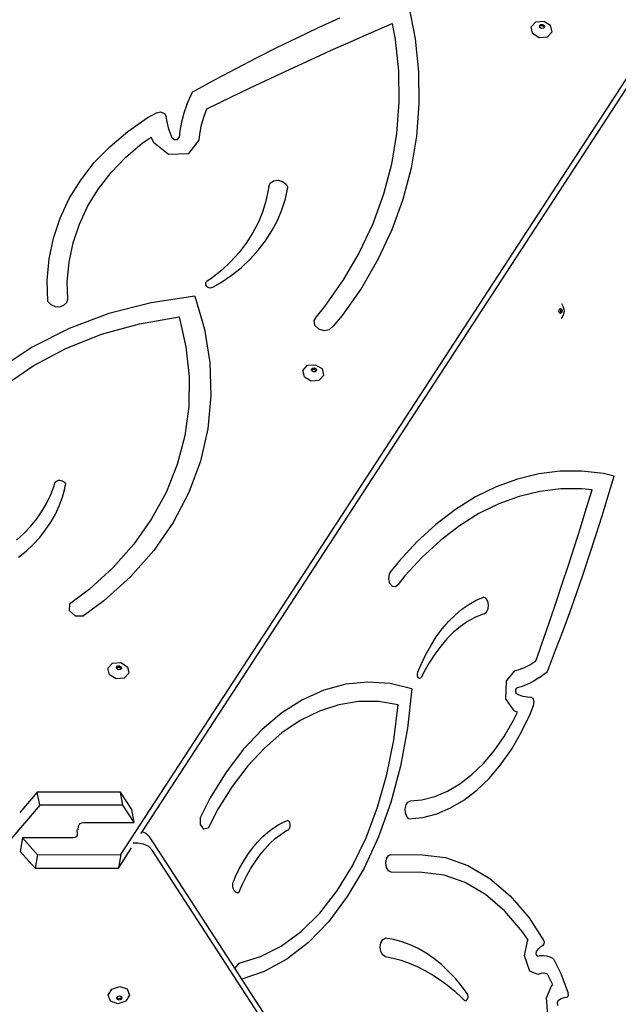
# Model space of a CAD drawing. Units: millimetres. Extents: x 5527 to 9551, y -704 to 2254.
# Drawn here: x 7988 to 8029, y 620 to 688 of the extents above; entities that cross this region are included whole.
import ezdxf

# ---------------------------------------------------------------- set-up
doc = ezdxf.new("R2010")
doc.units = ezdxf.units.MM
doc.header["$LTSCALE"] = 100
doc.header["$PDSIZE"] = -1
doc.layers.add('VP-DIM', color=7, linetype='Continuous')
doc.layers.add('VP-EQ', color=7, linetype='Continuous', true_color=0x8a3492)
doc.dimstyles.new('Strefa', dxfattribs={"dimtxt": 14, "dimasz": 20, "dimexe": 20, "dimexo": 50, "dimgap": 20, "dimtad": 0, "dimdec": 0, "dimzin": 0, "dimdsep": 46, "dimtxsty": 'Standard', "dimcen": 0.09, "dimadec": 0, "dimazin": 0, "dimtfac": 1, "dimtdec": 4, "dimtofl": 0, "dimtmove": 0, "dimatfit": 3, "dimfxl": 70, "dimfxlon": 1, "dimtolj": 1, "dimtzin": 0, "dimarcsym": 0})

# ---------------------------------------------------------------- blocks, each defined once
blk = doc.blocks.new('*D21')
at = {"layer": 'Defpoints', "color": 0}
for p in [(9076.849, 2204.493), (6673.87, 1562.095), (9076.849, 606.891)]:
    blk.add_point(p, dxfattribs=at)
at = {"layer": 'VP-DIM', "color": 0, "lineweight": -2}
for p, q in [((6673.87, 2104.493), (6673.87, 2254.493)), ((9076.849, 2104.493), (9076.849, 2254.493)), ((6723.87, 2204.493), (7758.923, 2204.493)), ((9026.849, 2204.493), (7973.923, 2204.493))]:
    blk.add_line(p, q, dxfattribs=at)
at = {"layer": 'VP-DIM', "color": 0}
for points in [[(6723.87, 2212.827), (6723.87, 2196.16), (6673.87, 2204.493)], [(9026.849, 2196.16), (9026.849, 2212.827), (9076.849, 2204.493)]]:
    blk.add_solid(points, dxfattribs=at)
at = {"layer": 'VP-DIM', "color": 0, "insert": (7866.423, 2204.493), "char_height": 50, "attachment_point": 5}
blk.add_mtext('\\A1;2403', dxfattribs=at)
blk = doc.blocks.new('*D22')
at = {"layer": 'Defpoints', "color": 0}
for p in [(6829.985, 1717.335), (7271.05, -656.408), (9500.849, -656.408)]:
    blk.add_point(p, dxfattribs=at)
at = {"layer": 'VP-DIM', "color": 0, "lineweight": -2}
for p, q in [((9400.849, 1717.335), (9550.849, 1717.335)), ((9500.849, 1667.335), (9500.849, 642.13)), ((9500.849, -606.408), (9500.849, 418.797)), ((9400.849, -656.408), (9550.849, -656.408))]:
    blk.add_line(p, q, dxfattribs=at)
at = {"layer": 'VP-DIM', "color": 0}
for points in [[(9509.182, 1667.335), (9492.515, 1667.335), (9500.849, 1717.335)], [(9492.515, -606.408), (9509.182, -606.408), (9500.849, -656.408)]]:
    blk.add_solid(points, dxfattribs=at)
at = {"layer": 'VP-DIM', "color": 0, "insert": (9500.849, 530.464), "char_height": 50, "attachment_point": 5, "rotation": 90}
blk.add_mtext('\\A1;2374', dxfattribs=at)
blk = doc.blocks.new('*D23')
at = {"layer": 'Defpoints', "color": 0}
for p in [(6908.32, 1538.613), (7293.95, -456.534), (9284.849, -456.534)]:
    blk.add_point(p, dxfattribs=at)
at = {"layer": 'VP-DIM', "color": 0, "lineweight": -2}
for p, q in [((9184.849, 1538.613), (9334.849, 1538.613)), ((9284.849, 1488.613), (9284.849, 643.678)), ((9284.849, -406.534), (9284.849, 437.011)), ((9184.849, -456.534), (9334.849, -456.534))]:
    blk.add_line(p, q, dxfattribs=at)
at = {"layer": 'VP-DIM', "color": 0}
for points in [[(9293.182, 1488.613), (9276.515, 1488.613), (9284.849, 1538.613)], [(9276.515, -406.534), (9293.182, -406.534), (9284.849, -456.534)]]:
    blk.add_solid(points, dxfattribs=at)
at = {"layer": 'VP-DIM', "color": 0, "insert": (9284.849, 540.345), "char_height": 50, "attachment_point": 5, "rotation": 90}
blk.add_mtext('\\A1;1995', dxfattribs=at)
blk = doc.blocks.new('*D24')
at = {"layer": 'Defpoints', "color": 0}
for p in [(8898.913, 1915.878), (6852.621, 1482.905), (8898.913, 685.315)]:
    blk.add_point(p, dxfattribs=at)
at = {"layer": 'VP-DIM', "color": 0, "lineweight": -2}
for p, q in [((6852.621, 1815.878), (6852.621, 1965.878)), ((8898.913, 1815.878), (8898.913, 1965.878)), ((6902.621, 1915.878), (7783.71, 1915.878)), ((8848.913, 1915.878), (7998.71, 1915.878))]:
    blk.add_line(p, q, dxfattribs=at)
at = {"layer": 'VP-DIM', "color": 0}
for points in [[(6902.621, 1924.211), (6902.621, 1907.544), (6852.621, 1915.878)], [(8848.913, 1907.544), (8848.913, 1924.211), (8898.913, 1915.878)]]:
    blk.add_solid(points, dxfattribs=at)
at = {"layer": 'VP-DIM', "color": 0, "insert": (7891.21, 1915.878), "char_height": 50, "attachment_point": 5}
blk.add_mtext('\\A1;2046', dxfattribs=at)
blk = doc.blocks.new('3260')
at = {"layer": 'VP-EQ', "color": 7}
for p, q in [((11797.596, 727.206), (11798.034, 724.95)), ((11777.63, 668.417), (11815.2, 726.04)), ((11791.348, 725.735), (11792.812, 726.406)), ((11806.075, 725.784), (11806.397, 726.131)), ((11806.397, 726.131), (11806.957, 726.175)), ((11806.957, 726.175), (11807.427, 725.889)), ((11789.896, 725.049), (11791.348, 725.735)), ((11793.593, 724.77), (11795.011, 725.391)), ((11795.011, 725.391), (11796.436, 726.004)), ((11796.436, 726.004), (11796.648, 724.916)), ((11806.179, 725.335), (11806.075, 725.784)), ((11806.179, 725.335), (11806.649, 725.049)), ((11806.665, 725.855), (11806.742, 725.938)), ((11806.677, 725.803), (11806.665, 725.855)), ((11806.677, 725.803), (11806.728, 725.857)), ((11806.69, 725.748), (11806.677, 725.803)), ((11806.802, 725.679), (11806.69, 725.748)), ((11806.728, 725.857), (11806.862, 725.868)), ((11806.742, 725.938), (11806.876, 725.949)), ((11806.936, 725.69), (11806.802, 725.679)), ((11806.862, 725.868), (11806.974, 725.799)), ((11806.876, 725.949), (11806.989, 725.88)), ((11806.987, 725.744), (11806.936, 725.69)), ((11806.974, 725.799), (11806.987, 725.744)), ((11807.014, 725.773), (11806.987, 725.744)), ((11806.989, 725.88), (11807.014, 725.773)), ((11807.209, 725.093), (11807.532, 725.44)), ((11807.532, 725.44), (11807.427, 725.889)), ((11788.457, 724.348), (11789.896, 725.049)), ((11792.18, 724.142), (11793.593, 724.77)), ((11796.648, 724.916), (11796.877, 722.734)), ((11798.034, 724.95), (11798.271, 722.69)), ((11806.649, 725.049), (11807.209, 725.093)), ((11787.031, 723.632), (11788.457, 724.348)), ((11790.774, 723.505), (11792.18, 724.142)), ((11779.107, 670.008), (11814.236, 723.888)), ((11785.618, 722.901), (11787.031, 723.632)), ((11789.373, 722.861), (11790.774, 723.505)), ((11784.218, 722.155), (11785.618, 722.901)), ((11787.979, 722.21), (11789.373, 722.861)), ((11796.877, 722.734), (11796.91, 720.558)), ((11798.271, 722.69), (11798.305, 720.436)), ((11782.832, 721.395), (11784.218, 722.155)), ((11786.591, 721.55), (11787.979, 722.21)), ((11782.218, 720.406), (11782.61, 721.269)), ((11782.61, 721.269), (11782.832, 721.395)), ((11785.209, 720.883), (11786.591, 721.55)), ((11783.834, 720.209), (11784.572, 720.573)), ((11784.572, 720.573), (11784.594, 720.582)), ((11784.594, 720.582), (11785.209, 720.883)), ((11796.91, 720.558), (11796.746, 718.399)), ((11780.101, 719.83), (11780.38, 719.884)), ((11780.38, 719.884), (11780.651, 719.777)), ((11782.218, 720.406), (11782, 719.799)), ((11783.356, 719.446), (11783.552, 719.987)), ((11783.552, 719.987), (11783.599, 720.092)), ((11783.599, 720.092), (11783.834, 720.209)), ((11798.305, 720.436), (11798.136, 718.199)), ((11778.107, 718.536), (11779.457, 719.468)), ((11779.457, 719.468), (11780.101, 719.83)), ((11780.651, 719.777), (11780.785, 719.562)), ((11780.839, 719.195), (11780.785, 719.562)), ((11780.963, 718.7), (11780.839, 719.195)), ((11782, 719.799), (11781.832, 719.178)), ((11783.206, 718.892), (11783.356, 719.446)), ((11776.882, 717.501), (11778.107, 718.536)), ((11781.138, 718.21), (11780.963, 718.7)), ((11781.714, 718.548), (11781.67, 718.114)), ((11781.832, 719.178), (11781.714, 718.548)), ((11783.102, 718.329), (11783.206, 718.892)), ((11779.122, 717.71), (11779.746, 718.141)), ((11779.746, 718.141), (11779.814, 717.953)), ((11779.814, 717.953), (11779.889, 717.792)), ((11781.193, 718.093), (11781.138, 718.21)), ((11781.193, 718.093), (11781.349, 717.966)), ((11781.349, 717.966), (11781.561, 717.976)), ((11781.561, 717.976), (11781.67, 718.114)), ((11782.339, 717.01), (11783.061, 717.93)), ((11783.061, 717.93), (11783.102, 718.329)), ((11796.746, 718.399), (11796.388, 716.269)), ((11798.136, 718.199), (11797.765, 715.992)), ((11775.792, 716.374), (11776.882, 717.501)), ((11777.981, 716.746), (11779.122, 717.71)), ((11779.889, 717.792), (11780.926, 716.948)), ((11776.965, 715.696), (11777.981, 716.746)), ((11780.926, 716.948), (11782.339, 717.01)), ((11774.847, 715.163), (11775.792, 716.374)), ((11796.388, 716.269), (11795.835, 714.177)), ((11797.765, 715.992), (11797.193, 713.825)), ((11774.055, 713.878), (11774.847, 715.163)), ((11776.085, 714.567), (11776.965, 715.696)), ((11787.992, 714.948), (11788.227, 715.104)), ((11788.227, 715.104), (11788.537, 715.147)), ((11788.537, 715.147), (11788.85, 715.068)), ((11775.346, 713.371), (11776.085, 714.567)), ((11787.856, 714.476), (11787.69, 713.7)), ((11787.885, 714.717), (11787.856, 714.476)), ((11787.885, 714.717), (11787.992, 714.948)), ((11788.85, 715.068), (11789.093, 714.886)), ((11789.039, 713.866), (11789.208, 714.642)), ((11789.093, 714.886), (11789.208, 714.642)), ((11773.421, 712.531), (11774.055, 713.878)), ((11788.798, 713.105), (11789.039, 713.866)), ((11795.835, 714.177), (11795.093, 712.134)), ((11797.193, 713.825), (11796.423, 711.709)), ((11774.756, 712.116), (11775.346, 713.371)), ((11787.69, 713.7), (11787.453, 712.94)), ((11788.488, 712.365), (11788.798, 713.105)), ((11772.952, 711.133), (11773.421, 712.531)), ((11787.453, 712.94), (11787.146, 712.201)), ((11774.32, 710.813), (11774.756, 712.116)), ((11787.146, 712.201), (11786.772, 711.485)), ((11788.111, 711.649), (11788.488, 712.365)), ((11795.093, 712.134), (11794.163, 710.152)), ((11796.423, 711.709), (11795.46, 709.655)), ((11772.652, 709.695), (11772.952, 711.133)), ((11786.772, 711.485), (11786.331, 710.796)), ((11787.667, 710.96), (11788.111, 711.649)), ((11774.04, 709.474), (11774.32, 710.813)), ((11786.331, 710.796), (11785.827, 710.139)), ((11787.159, 710.302), (11787.667, 710.96)), ((11772.523, 708.231), (11772.652, 709.695)), ((11785.827, 710.139), (11785.261, 709.516)), ((11785.964, 709.093), (11786.591, 709.679)), ((11786.591, 709.679), (11787.159, 710.302)), ((11794.163, 710.152), (11793.051, 708.239)), ((11795.46, 709.655), (11794.308, 707.674)), ((11773.919, 708.109), (11774.04, 709.474)), ((11785.261, 709.516), (11784.637, 708.93)), ((11785.282, 708.547), (11785.964, 709.093)), ((11783.958, 708.384), (11783.592, 708.133)), ((11784.637, 708.93), (11783.958, 708.384)), ((11784.549, 708.045), (11785.282, 708.547)), ((11772.566, 706.751), (11772.523, 708.231)), ((11773.954, 706.922), (11773.919, 708.109)), ((11783.509, 708.031), (11783.503, 707.906)), ((11783.503, 707.906), (11783.575, 707.788)), ((11783.592, 708.133), (11783.509, 708.031)), ((11783.575, 707.788), (11783.709, 707.71)), ((11783.709, 707.71), (11783.868, 707.689)), ((11783.868, 707.689), (11784.013, 707.732)), ((11784.013, 707.732), (11784.549, 708.045)), ((11793.051, 708.239), (11791.762, 706.406)), ((11794.308, 707.674), (11792.973, 705.774)), ((11773.888, 706.674), (11773.954, 706.922)), ((11782.773, 707.127), (11779.729, 706.663)), ((11782.773, 707.127), (11783.434, 704.832)), ((11772.566, 706.751), (11772.772, 706.536)), ((11772.772, 706.536), (11773.069, 706.407)), ((11773.069, 706.407), (11773.396, 706.388)), ((11773.396, 706.388), (11773.689, 706.484)), ((11773.689, 706.484), (11773.888, 706.674)), ((11779.729, 706.663), (11776.807, 705.912)), ((11791.762, 706.406), (11791.17, 705.697)), ((11808.039, 706.215), (11808.061, 706.23)), ((11808.061, 706.23), (11808.115, 706.266)), ((11808.061, 706.23), (11808.086, 706.212)), ((11808.115, 706.266), (11808.191, 706.213)), ((11808.178, 706.599), (11808.296, 706.388)), ((11808.296, 706.388), (11808.371, 706.084)), ((11776.807, 705.912), (11774.049, 704.884)), ((11778.931, 705.206), (11781.678, 705.678)), ((11781.678, 705.678), (11782.146, 703.611)), ((11791.17, 705.697), (11791.005, 705.421)), ((11792.973, 705.774), (11792.354, 705.035)), ((11808.008, 706.088), (11808.039, 706.215)), ((11808.039, 705.961), (11808.008, 706.088)), ((11808.064, 705.944), (11808.039, 705.961)), ((11808.086, 705.959), (11808.064, 705.944)), ((11808.115, 705.908), (11808.064, 705.944)), ((11808.086, 706.212), (11808.118, 706.085)), ((11808.118, 706.085), (11808.086, 705.959)), ((11808.191, 705.96), (11808.115, 705.908)), ((11808.178, 705.566), (11808.296, 705.783)), ((11808.191, 706.213), (11808.222, 706.086)), ((11808.222, 706.086), (11808.191, 705.96)), ((11808.371, 706.084), (11808.296, 705.783)), ((11774.049, 704.884), (11771.493, 703.595)), ((11776.302, 704.475), (11778.931, 705.206)), ((11791.005, 705.421), (11791.066, 705.105)), ((11791.066, 705.105), (11791.332, 704.851)), ((11792.099, 704.809), (11792.354, 705.035)), ((11773.827, 703.495), (11776.302, 704.475)), ((11783.434, 704.832), (11783.804, 702.516)), ((11791.332, 704.851), (11791.718, 704.741)), ((11791.718, 704.741), (11792.099, 704.809)), ((11771.493, 703.595), (11769.174, 702.062)), ((11771.543, 702.281), (11773.827, 703.495)), ((11782.146, 703.611), (11782.366, 701.535)), ((11769.48, 700.849), (11771.543, 702.281)), ((11783.804, 702.516), (11783.879, 700.202)), ((11790.253, 701.978), (11790.575, 702.326)), ((11790.575, 702.326), (11791.135, 702.37)), ((11790.843, 702.05), (11790.92, 702.133)), ((11790.92, 702.133), (11791.054, 702.143)), ((11791.054, 702.143), (11791.166, 702.075)), ((11791.135, 702.37), (11791.605, 702.083)), ((11782.366, 701.535), (11782.338, 699.47)), ((11790.357, 701.53), (11790.253, 701.978)), ((11790.357, 701.53), (11790.827, 701.243)), ((11790.855, 701.997), (11790.843, 702.05)), ((11790.855, 701.997), (11790.906, 702.052)), ((11790.868, 701.942), (11790.855, 701.997)), ((11790.98, 701.874), (11790.868, 701.942)), ((11790.906, 702.052), (11791.04, 702.062)), ((11791.114, 701.884), (11790.98, 701.874)), ((11791.04, 702.062), (11791.152, 701.994)), ((11791.165, 701.939), (11791.114, 701.884)), ((11791.152, 701.994), (11791.165, 701.939)), ((11791.191, 701.967), (11791.165, 701.939)), ((11791.166, 702.075), (11791.191, 701.967)), ((11791.387, 701.287), (11791.71, 701.635)), ((11791.71, 701.635), (11791.605, 702.083)), ((11790.827, 701.243), (11791.387, 701.287)), ((11783.879, 700.202), (11783.659, 697.914)), ((11782.338, 699.47), (11782.06, 697.433)), ((11782.06, 697.433), (11781.536, 695.443)), ((11783.659, 697.914), (11783.145, 695.676)), ((11781.536, 695.443), (11780.769, 693.519)), ((11783.145, 695.676), (11782.342, 693.51)), ((11806.608, 694.807), (11805.125, 694.447)), ((11808.102, 694.99), (11806.608, 694.807)), ((11809.601, 694.995), (11808.102, 694.99)), ((11811.098, 694.822), (11809.601, 694.995)), ((11811.841, 694.647), (11811.098, 694.822)), ((11811.43, 693.27), (11811.841, 694.647)), ((11772.776, 693.381), (11773.005, 693.982)), ((11773.005, 693.982), (11773.058, 694.162)), ((11773.058, 694.162), (11773.09, 694.229)), ((11773.09, 694.229), (11773.143, 694.286)), ((11773.143, 694.286), (11773.214, 694.33)), ((11773.214, 694.33), (11773.299, 694.357)), ((11773.299, 694.357), (11773.391, 694.365)), ((11773.391, 694.365), (11773.484, 694.355)), ((11773.484, 694.355), (11773.574, 694.326)), ((11773.574, 694.326), (11773.653, 694.281)), ((11773.653, 694.281), (11773.717, 694.222)), ((11773.717, 694.222), (11773.762, 694.154)), ((11773.742, 693.784), (11773.783, 694.007)), ((11773.762, 694.154), (11773.784, 694.081)), ((11773.784, 694.081), (11773.783, 694.007)), ((11805.125, 694.447), (11803.663, 693.912)), ((11772.498, 692.798), (11772.776, 693.381)), ((11773.576, 693.179), (11773.742, 693.784)), ((11780.769, 693.519), (11779.768, 691.676)), ((11782.342, 693.51), (11781.26, 691.439)), ((11803.663, 693.912), (11802.228, 693.205)), ((11806.692, 693.592), (11805.261, 693.245)), ((11808.134, 693.768), (11806.692, 693.592)), ((11809.582, 693.773), (11808.134, 693.768)), ((11810.304, 693.69), (11809.582, 693.773)), ((11809.901, 692.38), (11810.304, 693.69)), ((11811.009, 691.902), (11811.43, 693.27)), ((11772.17, 692.232), (11772.498, 692.798)), ((11773.094, 692.011), (11773.36, 692.587)), ((11773.36, 692.587), (11773.576, 693.179)), ((11802.228, 693.205), (11800.827, 692.33)), ((11803.849, 692.728), (11802.464, 692.046)), ((11805.261, 693.245), (11803.849, 692.728)), ((11771.796, 691.688), (11772.17, 692.232)), ((11772.779, 691.454), (11773.094, 692.011)), ((11800.827, 692.33), (11799.467, 691.289)), ((11802.464, 692.046), (11801.112, 691.201)), ((11809.492, 691.075), (11809.901, 692.38)), ((11810.578, 690.543), (11811.009, 691.902)), ((11771.375, 691.167), (11771.796, 691.688)), ((11772.417, 690.917), (11772.779, 691.454)), ((11779.768, 691.676), (11778.542, 689.933)), ((11781.26, 691.439), (11779.909, 689.482)), ((11799.467, 691.289), (11798.156, 690.09)), ((11770.405, 690.204), (11770.911, 690.672)), ((11770.911, 690.672), (11771.375, 691.167)), ((11772.008, 690.403), (11772.417, 690.917)), ((11801.112, 691.201), (11799.799, 690.196)), ((11809.079, 689.774), (11809.492, 691.075)), ((11810.137, 689.194), (11810.578, 690.543)), ((11771.062, 689.453), (11771.556, 689.914)), ((11771.556, 689.914), (11772.008, 690.403)), ((11778.542, 689.933), (11777.1, 688.304)), ((11798.156, 690.09), (11796.9, 688.738)), ((11799.799, 690.196), (11798.534, 689.039)), ((11770.527, 689.021), (11771.062, 689.453)), ((11779.909, 689.482), (11778.302, 687.661)), ((11808.66, 688.479), (11809.079, 689.774)), ((11809.686, 687.853), (11810.137, 689.194)), ((11796.9, 688.738), (11796.411, 688.125)), ((11798.534, 689.039), (11797.321, 687.733)), ((11777.1, 688.304), (11775.457, 686.805)), ((11796.217, 687.537), (11796.262, 687.879)), ((11796.262, 687.879), (11796.411, 688.125)), ((11808.236, 687.187), (11808.66, 688.479)), ((11809.224, 686.523), (11809.686, 687.853)), ((11778.302, 687.661), (11776.456, 685.994)), ((11796.292, 687.209), (11796.217, 687.537)), ((11796.461, 686.999), (11796.292, 687.209)), ((11796.853, 687.146), (11796.67, 686.976)), ((11797.321, 687.733), (11796.853, 687.146)), ((11807.807, 685.901), (11808.236, 687.187)), ((11775.457, 686.805), (11774.074, 685.78)), ((11796.67, 686.976), (11796.461, 686.999)), ((11808.753, 685.202), (11809.224, 686.523)), ((11774.074, 685.78), (11774.041, 685.325)), ((11776.456, 685.994), (11775.034, 684.964)), ((11801.28, 685.419), (11801.77, 685.762)), ((11801.77, 685.762), (11802.273, 686.045)), ((11802.273, 686.045), (11802.788, 686.267)), ((11802.95, 686.188), (11802.788, 686.267)), ((11803.071, 685.992), (11802.95, 686.188)), ((11803.124, 685.725), (11803.071, 685.992)), ((11807.374, 684.619), (11807.807, 685.901)), ((11774.041, 685.325), (11774.454, 684.975)), ((11800.806, 685.02), (11801.28, 685.419)), ((11802.84, 685.112), (11802.68, 685.063)), ((11802.84, 685.112), (11802.993, 685.227)), ((11802.993, 685.227), (11803.096, 685.448)), ((11803.096, 685.448), (11803.124, 685.725)), ((11808.271, 683.891), (11808.753, 685.202)), ((11774.454, 684.975), (11775.034, 684.964)), ((11799.915, 684.057), (11800.35, 684.565)), ((11800.35, 684.565), (11800.806, 685.02)), ((11801.663, 684.564), (11801.174, 684.225)), ((11802.166, 684.844), (11801.663, 684.564)), ((11802.68, 685.063), (11802.166, 684.844)), ((11806.935, 683.342), (11807.374, 684.619)), ((11799.503, 683.499), (11799.915, 684.057)), ((11800.7, 683.828), (11800.245, 683.376)), ((11801.174, 684.225), (11800.7, 683.828)), ((11807.78, 682.591), (11808.271, 683.891)), ((11799.116, 682.893), (11799.503, 683.499)), ((11800.245, 683.376), (11799.81, 682.871)), ((11806.736, 682.773), (11806.935, 683.342)), ((11798.756, 682.242), (11799.116, 682.893)), ((11799.81, 682.871), (11799.398, 682.315)), ((11806.491, 682.07), (11806.73, 682.753)), ((11806.73, 682.753), (11806.736, 682.773)), ((11807.279, 681.301), (11807.78, 682.591)), ((11776.738, 681.334), (11777.061, 681.682)), ((11777.061, 681.682), (11777.622, 681.726)), ((11777.622, 681.726), (11778.092, 681.439)), ((11798.424, 681.55), (11798.756, 682.242)), ((11799.011, 681.711), (11798.651, 681.063)), ((11799.398, 682.315), (11799.011, 681.711)), ((11805.986, 681.578), (11806.344, 681.801)), ((11806.344, 681.801), (11806.414, 681.853)), ((11806.414, 681.853), (11806.491, 682.07)), ((11776.843, 680.885), (11776.738, 681.334)), ((11777.329, 681.406), (11777.406, 681.489)), ((11777.342, 681.354), (11777.329, 681.406)), ((11777.342, 681.354), (11777.392, 681.408)), ((11777.354, 681.299), (11777.342, 681.354)), ((11777.467, 681.23), (11777.354, 681.299)), ((11777.392, 681.408), (11777.526, 681.419)), ((11777.406, 681.489), (11777.54, 681.5)), ((11777.601, 681.241), (11777.467, 681.23)), ((11777.526, 681.419), (11777.638, 681.35)), ((11777.54, 681.5), (11777.653, 681.431)), ((11777.651, 681.295), (11777.601, 681.241)), ((11777.638, 681.35), (11777.651, 681.295)), ((11777.678, 681.324), (11777.651, 681.295)), ((11777.653, 681.431), (11777.678, 681.324)), ((11778.197, 680.99), (11777.874, 680.642)), ((11778.092, 681.439), (11778.197, 680.99)), ((11798.19, 680.919), (11798.218, 681.051)), ((11798.218, 681.051), (11798.424, 681.55)), ((11798.651, 681.063), (11798.485, 680.718)), ((11804.373, 680.455), (11804.981, 681.175)), ((11804.981, 681.175), (11805.246, 681.249)), ((11805.246, 681.249), (11805.619, 681.394)), ((11805.619, 681.394), (11805.986, 681.578)), ((11806.625, 680.669), (11807.196, 681.094)), ((11807.196, 681.094), (11807.279, 681.301)), ((11777.313, 680.599), (11776.843, 680.885)), ((11777.874, 680.642), (11777.313, 680.599)), ((11794.76, 680.374), (11793.226, 680.222)), ((11796.297, 680.268), (11794.76, 680.374)), ((11798.204, 680.781), (11798.19, 680.919)), ((11798.257, 680.671), (11798.204, 680.781)), ((11798.335, 680.618), (11798.257, 680.671)), ((11798.418, 680.635), (11798.335, 680.618)), ((11798.485, 680.718), (11798.418, 680.635)), ((11804.336, 679.207), (11804.373, 680.455)), ((11806.223, 680.42), (11805.812, 680.213)), ((11806.625, 680.669), (11806.223, 680.42)), ((11791.71, 679.812), (11790.227, 679.15)), ((11793.226, 680.222), (11791.71, 679.812)), ((11797.82, 679.903), (11796.297, 680.268)), ((11797.82, 679.903), (11797.519, 677.185)), ((11805.01, 679.675), (11805.015, 679.862)), ((11805.094, 679.55), (11805.01, 679.675)), ((11805.015, 679.862), (11805.107, 679.971)), ((11805.394, 680.051), (11805.107, 679.971)), ((11805.812, 680.213), (11805.394, 680.051)), ((11790.227, 679.15), (11788.793, 678.24)), ((11794.114, 679.019), (11792.744, 678.798)), ((11795.49, 679.021), (11794.114, 679.019)), ((11796.862, 678.804), (11795.49, 679.021)), ((11804.898, 678.376), (11804.336, 679.207)), ((11805.094, 679.55), (11805.172, 679.513)), ((11805.172, 679.513), (11805.497, 679.405)), ((11805.497, 679.405), (11805.825, 679.343)), ((11805.825, 679.343), (11806.068, 679.33)), ((11806.212, 679.233), (11806.068, 679.33)), ((11806.283, 679.004), (11806.212, 679.233)), ((11806.248, 678.754), (11806.283, 679.004)), ((11791.395, 678.362), (11790.077, 677.714)), ((11792.744, 678.798), (11791.395, 678.362)), ((11796.555, 676.346), (11796.862, 678.804)), ((11804.844, 677.694), (11805.129, 678.283)), ((11805.004, 678.325), (11804.898, 678.376)), ((11805.129, 678.283), (11805.004, 678.325)), ((11806.01, 678.155), (11806.248, 678.754)), ((11788.793, 678.24), (11787.422, 677.094)), ((11790.077, 677.714), (11788.802, 676.859)), ((11804.208, 676.6), (11804.844, 677.694)), ((11805.394, 676.88), (11806.01, 678.155)), ((11787.422, 677.094), (11786.128, 675.722)), ((11797.519, 677.185), (11797.028, 674.547)), ((11788.802, 676.859), (11787.583, 675.806)), ((11796.076, 673.967), (11796.555, 676.346)), ((11803.514, 675.609), (11804.208, 676.6)), ((11804.711, 675.706), (11805.394, 676.88)), ((11786.128, 675.722), (11784.925, 674.138)), ((11787.583, 675.806), (11786.43, 674.563)), ((11802.768, 674.729), (11803.514, 675.609)), ((11803.966, 674.642), (11804.711, 675.706)), ((11786.43, 674.563), (11785.354, 673.143)), ((11797.028, 674.547), (11796.353, 672.027)), ((11801.976, 673.967), (11802.768, 674.729)), ((11803.166, 673.698), (11803.966, 674.642)), ((11784.925, 674.138), (11783.824, 672.359)), ((11795.433, 671.701), (11796.076, 673.967)), ((11801.146, 673.33), (11801.976, 673.967)), ((11802.316, 672.88), (11803.166, 673.698)), ((11785.354, 673.143), (11784.364, 671.557)), ((11799.396, 672.451), (11800.283, 672.824)), ((11800.283, 672.824), (11801.146, 673.33)), ((11801.424, 672.196), (11802.316, 672.88)), ((11771.83, 672.734), (11770.633, 671.336)), ((11777.604, 672.748), (11771.83, 672.734)), ((11772.005, 671.84), (11771.83, 672.734)), ((11778.385, 671.546), (11777.604, 672.748)), ((11777.779, 671.853), (11777.604, 672.748)), ((11783.824, 672.359), (11783.144, 671.012)), ((11797.54, 672.054), (11797.705, 672.135)), ((11797.705, 672.135), (11798.491, 672.217)), ((11798.491, 672.217), (11799.396, 672.451)), ((11800.498, 671.653), (11801.424, 672.196)), ((11772.005, 671.84), (11721.651, 613.035)), ((11777.779, 671.853), (11772.005, 671.84)), ((11778.56, 670.651), (11777.779, 671.853)), ((11778.56, 670.651), (11778.385, 671.546)), ((11784.364, 671.557), (11783.687, 670.246)), ((11794.633, 669.579), (11795.433, 671.701)), ((11796.353, 672.027), (11795.504, 669.659)), ((11797.351, 671.595), (11797.414, 671.861)), ((11797.365, 671.309), (11797.351, 671.595)), ((11797.414, 671.861), (11797.54, 672.054)), ((11799.546, 671.253), (11800.498, 671.653)), ((11783.152, 670.503), (11783.144, 671.012)), ((11788.995, 670.709), (11789.142, 670.766)), ((11789.191, 670.774), (11789.142, 670.766)), ((11789.24, 670.762), (11789.191, 670.774)), ((11789.285, 670.729), (11789.24, 670.762)), ((11797.451, 671.06), (11797.365, 671.309)), ((11797.594, 670.899), (11797.451, 671.06)), ((11797.594, 670.899), (11798.575, 671.001)), ((11798.575, 671.001), (11799.546, 671.253)), ((11774.576, 670.129), (11774.609, 669.844)), ((11774.68, 670.129), (11774.706, 670.378)), ((11774.706, 670.378), (11774.746, 670.492)), ((11774.746, 670.492), (11774.817, 670.569)), ((11774.817, 670.569), (11774.917, 670.62)), ((11774.917, 670.62), (11775.06, 670.643)), ((11775.06, 670.643), (11778.56, 670.651)), ((11783.386, 670.174), (11783.152, 670.503)), ((11783.687, 670.246), (11783.386, 670.174)), ((11787.821, 669.973), (11788.202, 670.261)), ((11788.202, 670.261), (11788.594, 670.507)), ((11788.594, 670.507), (11788.995, 670.709)), ((11788.73, 669.823), (11789.127, 670.081)), ((11789.127, 670.081), (11789.247, 670.144)), ((11789.247, 670.144), (11789.291, 670.178)), ((11789.324, 670.678), (11789.285, 670.729)), ((11789.291, 670.178), (11789.329, 670.231)), ((11789.354, 670.613), (11789.324, 670.678)), ((11789.329, 670.231), (11789.358, 670.297)), ((11789.373, 670.537), (11789.354, 670.613)), ((11789.358, 670.297), (11789.375, 670.374)), ((11789.381, 670.456), (11789.373, 670.537)), ((11789.375, 670.374), (11789.381, 670.456)), ((11770.812, 669.572), (11770.647, 668.644)), ((11774.312, 669.584), (11770.812, 669.572)), ((11770.812, 669.572), (11771.855, 668.397)), ((11774.45, 669.607), (11774.312, 669.584)), ((11774.539, 669.657), (11774.45, 669.607)), ((11774.593, 669.733), (11774.539, 669.657)), ((11774.609, 669.844), (11774.593, 669.733)), ((11779.017, 669.87), (11779.107, 670.008)), ((11779.39, 669.873), (11779.107, 670.008)), ((11779.635, 669.623), (11779.39, 669.873)), ((11785.573, 660.484), (11779.635, 669.623)), ((11787.097, 669.274), (11787.452, 669.643)), ((11787.452, 669.643), (11787.821, 669.973)), ((11787.97, 669.182), (11788.343, 669.523)), ((11788.343, 669.523), (11788.73, 669.823)), ((11793.688, 667.631), (11794.633, 669.579)), ((11795.504, 669.659), (11794.493, 667.476)), ((11777.465, 667.489), (11778.382, 668.895)), ((11778.801, 669.207), (11778.475, 669.207)), ((11779.201, 669.152), (11778.801, 669.207)), ((11779.565, 668.979), (11779.201, 669.152)), ((11779.81, 668.728), (11779.565, 668.979)), ((11815.947, 613.113), (11779.81, 668.728)), ((11786.434, 668.424), (11786.757, 668.867)), ((11786.757, 668.867), (11787.097, 669.274)), ((11787.265, 668.383), (11787.61, 668.801)), ((11787.61, 668.801), (11787.97, 669.182)), ((11770.647, 668.644), (11771.69, 667.469)), ((11771.855, 668.397), (11771.69, 667.469)), ((11771.855, 668.397), (11777.63, 668.417)), ((11777.63, 668.417), (11777.465, 667.489)), ((11786.129, 667.946), (11786.434, 668.424)), ((11786.938, 667.928), (11787.265, 668.383)), ((11796.004, 667.825), (11796.053, 668.13)), ((11796.053, 668.13), (11796.187, 668.352)), ((11796.187, 668.352), (11796.37, 668.431)), ((11796.37, 668.431), (11798.555, 668.407)), ((11798.555, 668.407), (11800.144, 668.211)), ((11800.144, 668.211), (11801.703, 667.663)), ((11771.69, 667.469), (11777.465, 667.489)), ((11785.58, 666.894), (11785.844, 667.435)), ((11785.844, 667.435), (11786.129, 667.946)), ((11786.339, 666.918), (11786.629, 667.439)), ((11786.629, 667.439), (11786.938, 667.928)), ((11792.611, 665.884), (11793.688, 667.631)), ((11794.493, 667.476), (11793.334, 665.51)), ((11796.053, 667.519), (11796.004, 667.825)), ((11796.187, 667.294), (11796.053, 667.519)), ((11801.703, 667.663), (11803.206, 666.771)), ((11785.458, 666.61), (11785.58, 666.894)), ((11786.07, 666.367), (11786.339, 666.918)), ((11796.37, 667.21), (11796.187, 667.294)), ((11798.531, 667.186), (11796.37, 667.21)), ((11800.045, 666.999), (11798.531, 667.186)), ((11801.509, 666.484), (11800.045, 666.999)), ((11803.206, 666.771), (11804.626, 665.552)), ((11785.399, 666.294), (11785.405, 666.406)), ((11785.407, 666.183), (11785.399, 666.294)), ((11785.405, 666.406), (11785.425, 666.513)), ((11785.428, 666.076), (11785.407, 666.183)), ((11785.425, 666.513), (11785.458, 666.61)), ((11785.463, 665.979), (11785.428, 666.076)), ((11785.508, 665.896), (11785.463, 665.979)), ((11785.823, 665.787), (11786.07, 666.367)), ((11802.919, 665.648), (11801.509, 666.484)), ((11785.563, 665.831), (11785.508, 665.896)), ((11785.625, 665.786), (11785.563, 665.831)), ((11785.69, 665.763), (11785.625, 665.786)), ((11785.758, 665.764), (11785.69, 665.763)), ((11785.823, 665.787), (11785.758, 665.764)), ((11791.418, 664.363), (11792.611, 665.884)), ((11793.334, 665.51), (11792.043, 663.788)), ((11804.251, 664.504), (11802.919, 665.648)), ((11804.626, 665.552), (11805.936, 664.028)), ((11790.125, 663.089), (11791.418, 664.363)), ((11805.48, 663.074), (11804.251, 664.504)), ((11805.936, 664.028), (11806.971, 662.445)), ((11792.043, 663.788), (11790.638, 662.334)), ((11788.749, 662.079), (11790.125, 663.089)), ((11795.794, 662.532), (11795.973, 662.622)), ((11796.55, 662.529), (11795.973, 662.622)), ((11805.866, 662.484), (11805.48, 663.074)), ((11787.311, 661.348), (11788.749, 662.079)), ((11790.638, 662.334), (11789.139, 661.168)), ((11795.613, 662.009), (11795.663, 662.309)), ((11795.655, 661.703), (11795.613, 662.009)), ((11795.663, 662.309), (11795.794, 662.532)), ((11797.123, 662.379), (11796.55, 662.529)), ((11797.689, 662.173), (11797.123, 662.379)), ((11798.248, 661.911), (11797.689, 662.173)), ((11798.796, 661.594), (11798.248, 661.911)), ((11805.632, 661.408), (11805.822, 662.426)), ((11805.822, 662.426), (11805.866, 662.484)), ((11806.454, 661.699), (11806.599, 661.891)), ((11806.599, 661.891), (11806.76, 662.045)), ((11806.76, 662.045), (11806.933, 662.157)), ((11806.933, 662.157), (11806.988, 662.228)), ((11807.003, 662.341), (11806.971, 662.445)), ((11806.988, 662.228), (11807.003, 662.341)), ((11785.83, 660.906), (11787.311, 661.348)), ((11795.779, 661.468), (11795.655, 661.703)), ((11795.956, 661.361), (11795.779, 661.468)), ((11795.956, 661.361), (11796.515, 661.246)), ((11796.515, 661.246), (11797.071, 661.092)), ((11799.333, 661.223), (11798.796, 661.594)), ((11799.855, 660.799), (11799.333, 661.223)), ((11805.994, 660.342), (11805.632, 661.408)), ((11806.425, 661.543), (11806.454, 661.699)), ((11806.474, 661.4), (11806.425, 661.543)), ((11806.569, 661.361), (11806.474, 661.4)), ((11806.686, 661.394), (11806.569, 661.361)), ((11806.924, 661.414), (11806.686, 661.394)), ((11807.162, 661.389), (11806.924, 661.414)), ((11807.397, 661.318), (11807.162, 661.389)), ((11807.625, 661.203), (11807.397, 661.318)), ((11807.625, 661.203), (11808.137, 660.179)), ((11785.567, 660.539), (11785.83, 660.906)), ((11785.573, 660.484), (11785.567, 660.539)), ((11789.139, 661.168), (11787.567, 660.306)), ((11797.071, 661.092), (11797.623, 660.899)), ((11797.623, 660.899), (11798.17, 660.667)), ((11798.17, 660.667), (11798.71, 660.397)), ((11800.361, 660.325), (11799.855, 660.799)), ((11786.025, 659.788), (11785.573, 660.484)), ((11787.567, 660.306), (11786.025, 659.788)), ((11798.71, 660.397), (11799.243, 660.089)), ((11799.243, 660.089), (11799.768, 659.744)), ((11800.85, 659.801), (11800.361, 660.325)), ((11806.545, 660.115), (11805.994, 660.342)), ((11806.77, 660.177), (11806.545, 660.115)), ((11806.924, 660.191), (11806.77, 660.177)), ((11807.078, 660.174), (11806.924, 660.191)), ((11807.209, 660.134), (11807.078, 660.174)), ((11807.576, 659.401), (11807.209, 660.134)), ((11808.137, 660.179), (11808.654, 658.808)), ((11777.012, 659.103), (11777.555, 659.281)), ((11777.555, 659.281), (11778.061, 659.106)), ((11814.181, 616.456), (11786.025, 659.788)), ((11799.768, 659.744), (11800.284, 659.362)), ((11800.284, 659.362), (11800.79, 658.944)), ((11801.32, 659.23), (11800.85, 659.801)), ((11801.643, 658.787), (11801.32, 659.23)), ((11807.138, 658.483), (11807.516, 659.366)), ((11807.516, 659.366), (11807.576, 659.401)), ((11776.75, 658.677), (11777.012, 659.103)), ((11776.923, 658.252), (11776.75, 658.677)), ((11777.353, 658.483), (11777.363, 658.499)), ((11777.394, 658.381), (11777.353, 658.483)), ((11777.363, 658.499), (11777.415, 658.585)), ((11777.379, 658.459), (11777.363, 658.499)), ((11777.415, 658.585), (11777.545, 658.627)), ((11777.545, 658.627), (11777.666, 658.585)), ((11777.682, 658.546), (11777.63, 658.46)), ((11777.708, 658.484), (11777.645, 658.382)), ((11777.666, 658.585), (11777.682, 658.546)), ((11777.682, 658.546), (11777.708, 658.484)), ((11778.234, 658.68), (11777.972, 658.254)), ((11778.061, 659.106), (11778.234, 658.68)), ((11800.79, 658.944), (11801.285, 658.49)), ((11801.285, 658.49), (11801.448, 658.326)), ((11801.692, 658.673), (11801.643, 658.787)), ((11801.674, 658.404), (11801.704, 658.535)), ((11801.704, 658.535), (11801.692, 658.673)), ((11807.249, 657.297), (11807.138, 658.483)), ((11808.168, 658.451), (11808.365, 658.517)), ((11808.365, 658.517), (11808.565, 658.538)), ((11808.565, 658.538), (11808.634, 658.58)), ((11808.634, 658.58), (11808.67, 658.687)), ((11808.67, 658.687), (11808.654, 658.808)), ((11777.429, 658.077), (11776.923, 658.252)), ((11777.5, 658.418), (11777.379, 658.459)), ((11777.515, 658.34), (11777.394, 658.381)), ((11777.972, 658.254), (11777.429, 658.077)), ((11777.63, 658.46), (11777.5, 658.418)), ((11777.645, 658.382), (11777.515, 658.34)), ((11801.448, 658.326), (11801.528, 658.285)), ((11801.528, 658.285), (11801.61, 658.314)), ((11801.61, 658.314), (11801.674, 658.404)), ((11807.907, 658.173), (11807.979, 658.34)), ((11807.926, 657.969), (11807.907, 658.173)), ((11807.979, 658.34), (11808.168, 658.451))]:
    blk.add_line(p, q, dxfattribs=at)
blk = doc.blocks.new('3260 2D')
at = {"layer": 'VP-EQ', "color": 0}
blk.add_blockref('3260', (-3782.954, -38.056), dxfattribs=at)

msp = doc.modelspace()

# ---------------------------------------------------------------- block references
at = {"layer": 'VP-EQ', "color": 0}
msp.add_blockref('3260 2D', (0, 0), dxfattribs=at)

# ---------------------------------------------------------------- dimensions: what is measured, and where the dimension line sits
at = {"layer": 'VP-DIM', "color": 0}
for base, p1, p2, picture, middle in [((9076.849, 2204.493), (6673.87, 1562.095), (9076.849, 606.891), '*D21', (7866.423, 2204.493)), ((8898.913, 1915.878), (6852.621, 1482.905), (8898.913, 685.315), '*D24', (7891.21, 1915.878))]:
    dim = msp.add_linear_dim(base=base, p1=p1, p2=p2, dimstyle='Strefa', override={"dimtxt": 50, "dimasz": 50, "dimexe": 50, "dimexo": 80, "dimfxl": 100}, dxfattribs=at)
    dim.commit()
    dim.dimension.update_dxf_attribs({"geometry": picture, "text_midpoint": middle, "dimtype": 160})
for base, p1, p2, picture, middle in [((9500.849, -656.408), (6829.985, 1717.335), (7271.05, -656.408), '*D22', (9500.849, 530.464)), ((9284.849, -456.534), (6908.32, 1538.613), (7293.95, -456.534), '*D23', (9284.849, 540.345))]:
    dim = msp.add_linear_dim(base=base, p1=p1, p2=p2, angle=90, dimstyle='Strefa', override={"dimtxt": 50, "dimasz": 50, "dimexe": 50, "dimexo": 80, "dimfxl": 100}, dxfattribs=at)
    dim.commit()
    dim.dimension.update_dxf_attribs({"geometry": picture, "text_midpoint": middle, "dimtype": 160})

doc.saveas('drawing.dxf')
